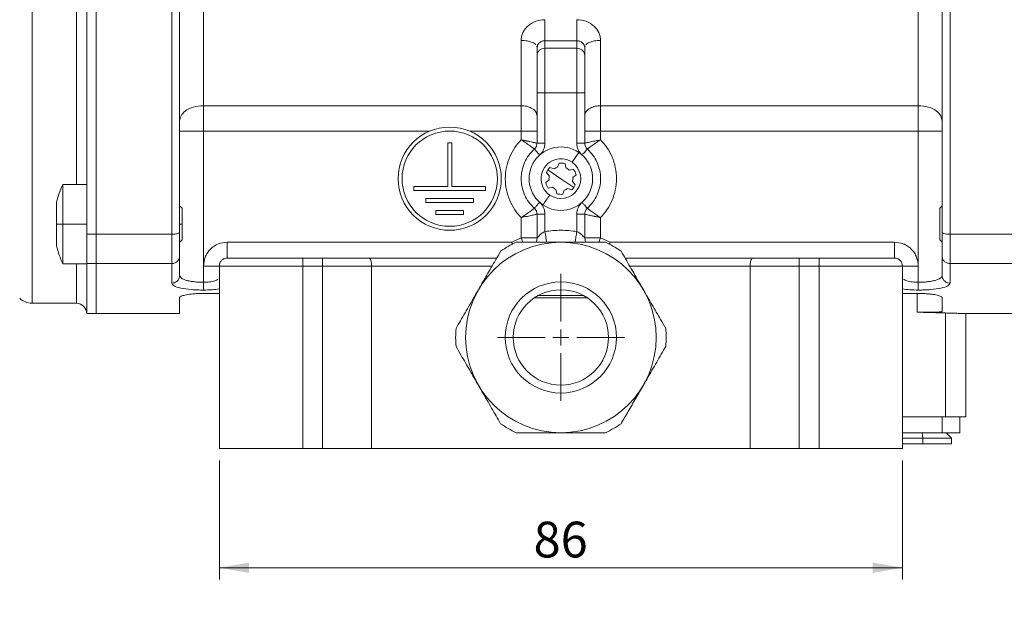
# Model space of a CAD drawing. Units: millimetres. Extents: x 0 to 550, y 0 to 297.
# Drawn here: x 74 to 156, y 51 to 100 of the extents above; entities that cross this region are included whole.
import ezdxf

# ---------------------------------------------------------------- set-up
doc = ezdxf.new("R2010")
doc.units = ezdxf.units.MM
doc.linetypes.add('SLD-Durchgehend', pattern=[0])
doc.styles.add('SLDTEXTSTYLE0', font='ARIAL.TTF', dxfattribs={"width": 0.948})
doc.dimstyles.new('SLDDIMSTYLE0', dxfattribs={"dimtxt": 3, "dimasz": 2.5, "dimexe": 0, "dimexo": 0.0625, "dimgap": 0.75, "dimtad": 1, "dimdec": 3, "dimlfac": 1.5, "dimrnd": 1e-09, "dimzin": 12, "dimdsep": 46, "dimtxsty": 'SLDTEXTSTYLE0', "dimsah": 1, "dimcen": 0.09, "dimadec": 0, "dimazin": 3, "dimtfac": 1, "dimtdec": 3, "dimtofl": 0, "dimtmove": 0, "dimatfit": 3, "dimfxl": 1, "dimfrac": 2, "dimtolj": 1, "dimtzin": 12, "dimarcsym": 0})

# ---------------------------------------------------------------- blocks, each defined once
blk = doc.blocks.new('_D')
at = {"color": 7, "linetype": 'SLD-Durchgehend', "lineweight": 0}
for p, q in [((53.464, 80.427), (53.464, 43.306)), ((184.797, 80.427), (184.797, 43.306)), ((53.464, 44.306), (184.797, 44.306))]:
    blk.add_line(p, q, dxfattribs=at)
for points in [[(53.464, 44.306), (55.964, 43.866), (55.964, 44.746)], [(184.797, 44.306), (182.297, 44.746), (182.297, 43.866)]]:
    blk.add_solid(points, dxfattribs=at)
at = {"color": 7, "linetype": 'SLD-Durchgehend', "lineweight": 0, "insert": (115.693, 48.173), "char_height": 3, "attachment_point": 1, "style": 'SLDTEXTSTYLE0'}
blk.add_mtext('197', dxfattribs=at)
blk = doc.blocks.new('_D_3')
at = {"color": 7, "linetype": 'SLD-Durchgehend', "lineweight": 0}
for p, q in [((90.464, 62.927), (90.464, 52.922)), ((147.797, 62.927), (147.797, 52.922)), ((90.464, 53.922), (147.797, 53.922))]:
    blk.add_line(p, q, dxfattribs=at)
for points in [[(90.464, 53.922), (92.964, 53.482), (92.964, 54.362)], [(147.797, 53.922), (145.297, 54.362), (145.297, 53.482)]]:
    blk.add_solid(points, dxfattribs=at)
at = {"color": 7, "linetype": 'SLD-Durchgehend', "lineweight": 0, "insert": (116.839, 57.789), "char_height": 3, "attachment_point": 1, "style": 'SLDTEXTSTYLE0'}
blk.add_mtext('86', dxfattribs=at)
blk = doc.blocks.new('SW_CENTERMARKSYMBOL_0')
at = {"color": 0, "linetype": 'SLD-Durchgehend', "lineweight": 0}
for p, q in [((0, 1.333), (0, 5.333)), ((-1.333, 0), (-5.333, 0)), ((0, 0), (-0.667, 0)), ((0, 0), (0, 0.667)), ((0, 0), (0, -0.667)), ((0, 0), (0.667, 0)), ((1.333, 0), (5.333, 0)), ((0, -1.333), (0, -5.333))]:
    blk.add_line(p, q, dxfattribs=at)

msp = doc.modelspace()

# ---------------------------------------------------------------- linework, layer by layer
at = {"color": 7, "linetype": 'SLD-Durchgehend', "lineweight": 15}
for p, q in [((80.13051, 139.26629), (80.13051, 81.92012)), ((79.33051, 110.59321), (79.33051, 81.92012)), ((80.13051, 110.59321), (80.13051, 81.92012)), ((117.08073, 97.71976), (117.13051, 97.60768)), ((117.10434, 97.72498), (117.14202, 97.71877)), ((117.15643, 97.71668), (117.13051, 97.60768)), ((117.13051, 96.92468), (117.13051, 97.60768)), ((121.13051, 97.60768), (121.1046, 97.71668)), ((121.11901, 97.71877), (121.15669, 97.72498)), ((121.1803, 97.71976), (121.13051, 97.60768)), ((121.13051, 96.92468), (121.13051, 97.60768)), ((117.13051, 89.57463), (117.13051, 93.79238)), ((121.13051, 89.57463), (121.13051, 93.79238)), ((109.63051, 89.59321), (109.96385, 89.59321)), ((109.63051, 85.92654), (109.63051, 89.59321)), ((109.96385, 89.59321), (109.96385, 85.92654)), ((118.85343, 87.55405), (118.97494, 87.90065)), ((119.48072, 87.86244), (119.54879, 87.50153)), ((118.15986, 86.83367), (117.92045, 87.1122)), ((118.04307, 87.33556), (119.13051, 86.59321)), ((118.20643, 87.53111), (118.55302, 87.4096)), ((119.82409, 87.31359), (120.18501, 87.38166)), ((120.40481, 86.92454), (120.12628, 86.68513)), ((79.33051, 86.11367), (77.33051, 86.11367)), ((77.33051, 86.11367), (77.33051, 82.78034)), ((117.85622, 86.26187), (118.13475, 86.50128)), ((119.13051, 86.59321), (120.21796, 85.85086)), ((120.10117, 86.35274), (120.34058, 86.07421)), ((106.79718, 85.92654), (109.63051, 85.92654)), ((106.79718, 85.59321), (106.79718, 85.92654)), ((112.79718, 85.59321), (106.79718, 85.59321)), ((109.96385, 85.92654), (112.79718, 85.92654)), ((112.79718, 85.92654), (112.79718, 85.59321)), ((118.43694, 85.87282), (118.07602, 85.80475)), ((118.78031, 85.32397), (118.71224, 85.68488)), ((119.4076, 85.63236), (119.28609, 85.28576)), ((120.0546, 85.6553), (119.70801, 85.77681)), ((76.79718, 84.61367), (76.79718, 82.78034)), ((87.33051, 84.11367), (87.13051, 84.31367)), ((107.79718, 84.59321), (107.79718, 84.92654)), ((107.79718, 84.92654), (111.79718, 84.92654)), ((111.79718, 84.59321), (107.79718, 84.59321)), ((111.79718, 84.59321), (111.79718, 84.92654)), ((151.13051, 84.31282), (150.93051, 84.11293)), ((108.63051, 83.92654), (110.96385, 83.92654)), ((108.63051, 83.59321), (108.63051, 83.92654)), ((110.96385, 83.59321), (108.63051, 83.59321)), ((110.96385, 83.92654), (110.96385, 83.59321)), ((117.13051, 81.61983), (117.13051, 83.61178)), ((121.13051, 81.61983), (121.13051, 83.61178)), ((76.79718, 82.78034), (76.79718, 80.94701)), ((77.33051, 82.78034), (77.33051, 79.44701)), ((79.33051, 79.45876), (79.33051, 81.92012)), ((80.13051, 81.92012), (80.13051, 79.45876)), ((87.13051, 81.24701), (87.33254, 81.44903)), ((117.13051, 81.61983), (117.07651, 81.25987)), ((121.18452, 81.25987), (121.13051, 81.61983)), ((150.92849, 81.44977), (151.13051, 81.24785)), ((77.33051, 79.44701), (79.33051, 79.44701)), ((79.33051, 79.45876), (79.33051, 75.25987)), ((80.13051, 79.45876), (80.13051, 75.25987)), ((87.13051, 80.09743), (87.13051, 78.46972)), ((99.13051, 79.92654), (97.46385, 79.92654)), ((113.74191, 79.92654), (103.01782, 79.92654)), ((135.24321, 79.92654), (124.51912, 79.92654)), ((140.79718, 79.92654), (139.13051, 79.92654)), ((151.13051, 78.46972), (151.13051, 80.09743)), ((90.46385, 79.25987), (90.46385, 63.92654)), ((103.24012, 79.25987), (103.24012, 63.92654)), ((135.02091, 79.25987), (135.02091, 63.92654)), ((147.79718, 79.25987), (147.79718, 63.92654)), ((87.20238, 78.36014), (87.13051, 78.46972)), ((89.13051, 76.95479), (90.46385, 76.95479)), ((147.79718, 76.95479), (149.13051, 76.95479)), ((74.73999, 76.12654), (78.46385, 76.12654)), ((87.13051, 75.25987), (87.13051, 76.60278)), ((121.3416, 76.59321), (116.91943, 76.59321)), ((151.13051, 76.60278), (151.13051, 75.44269)), ((79.33051, 75.25987), (80.13051, 75.25987)), ((80.13051, 75.25987), (87.13051, 75.25987)), ((151.13051, 75.32054), (151.42482, 75.31357)), ((153.1181, 75.25987), (158.13051, 75.25987)), ((153.13051, 66.59237), (153.13051, 75.26037)), ((151.42482, 66.59321), (147.79718, 66.59321)), ((152.63051, 65.25987), (152.63051, 66.59321)), ((151.13803, 65.25987), (147.79718, 65.25987)), ((149.51536, 64.79321), (147.79718, 64.79321)), ((151.93051, 64.79321), (149.51536, 64.79321)), ((152.63051, 65.25987), (151.13803, 65.25987)), ((151.93051, 64.79321), (151.46385, 65.25987)), ((151.93051, 64.32654), (151.93051, 64.79321)), ((97.46385, 63.92654), (99.13051, 63.92654)), ((103.24012, 63.92654), (135.02091, 63.92654)), ((108.00442, 63.92238), (108.00447, 63.92654)), ((108.00443, 63.92305), (108.00447, 63.92654)), ((130.25656, 63.92654), (130.2566, 63.92305)), ((130.25656, 63.92654), (130.25661, 63.92238)), ((139.13051, 63.92654), (140.79718, 63.92654)), ((149.51536, 64.32654), (147.79718, 64.32654)), ((151.93051, 64.32654), (149.51536, 64.32654))]:
    msp.add_line(p, q, dxfattribs=at)
at = {"color": 8, "linetype": 'SLD-Durchgehend', "lineweight": 0}
for p, q in [((74.73999, 110.59321), (74.73999, 76.12654)), ((78.46385, 86.11367), (78.46385, 110.59321)), ((115.79718, 92.72392), (115.79718, 98.20472)), ((117.79718, 97.55115), (117.79718, 98.17888)), ((120.46385, 98.17888), (117.79718, 98.17888)), ((120.46385, 97.55115), (117.79718, 97.55115)), ((120.46385, 98.17888), (120.46385, 97.55115)), ((122.46385, 98.20472), (122.46385, 92.72392)), ((117.79718, 89.57463), (117.79718, 93.79238)), ((117.79718, 93.79238), (120.46385, 93.79238)), ((120.46385, 93.79238), (120.46385, 89.57463)), ((89.13051, 92.72392), (115.79718, 92.72392)), ((122.46385, 92.72392), (149.13051, 92.72392)), ((89.13051, 79.25987), (89.13051, 90.571)), ((108.07818, 90.571), (89.13051, 90.571)), ((115.79718, 90.571), (111.51618, 90.571)), ((115.79718, 90.571), (115.79718, 89.85919)), ((122.46385, 90.571), (122.46385, 89.85919)), ((149.13051, 90.571), (122.46385, 90.571)), ((149.13051, 90.571), (149.13051, 79.25987)), ((120.0702, 87.96971), (120.63401, 88.79562)), ((150.93051, 84.11292), (151.13051, 84.31281)), ((117.79718, 82.16056), (117.79718, 83.61178)), ((120.46385, 83.61178), (120.46385, 82.16056)), ((76.79718, 82.78034), (77.33051, 82.78034)), ((77.33051, 82.78034), (79.33051, 82.78034)), ((87.13051, 82.78034), (87.33051, 82.78034)), ((115.79718, 83.32722), (115.79718, 81.61983)), ((122.46385, 81.61983), (122.46385, 83.32722)), ((79.33051, 81.92012), (80.13051, 81.92012)), ((86.46385, 81.92012), (80.13051, 81.92012)), ((151.79718, 81.92012), (158.13051, 81.92012)), ((115.00741, 81.25987), (91.13051, 81.25987)), ((115.79718, 81.61983), (115.00741, 81.25987)), ((115.00741, 81.25987), (115.04371, 81.06275)), ((115.00741, 81.25987), (115.06464, 81.07483)), ((115.79718, 81.61983), (115.94071, 81.25987)), ((122.46385, 81.61983), (122.32032, 81.25987)), ((123.25448, 81.25928), (122.46385, 81.61983)), ((123.19687, 81.07455), (123.25448, 81.25928)), ((123.21788, 81.06242), (123.25448, 81.25928)), ((147.13051, 81.25987), (123.25448, 81.25928)), ((78.46385, 76.12654), (78.46385, 79.44701)), ((80.13051, 79.45876), (79.33051, 79.45876)), ((86.46385, 79.45876), (80.13051, 79.45876)), ((86.46385, 77.82012), (86.46385, 79.45876)), ((158.13051, 79.45876), (151.79718, 79.45876)), ((151.79718, 77.82012), (151.79718, 79.45876)), ((89.13051, 79.25987), (89.13051, 77.89287)), ((97.46385, 63.92654), (97.46385, 79.25987)), ((97.46385, 79.25987), (99.13051, 79.25987)), ((99.13051, 79.25987), (99.13051, 63.92654)), ((103.24012, 79.25987), (113.35701, 79.25987)), ((124.90402, 79.25987), (135.02091, 79.25987)), ((139.13051, 63.92654), (139.13051, 79.25987)), ((139.13051, 79.25987), (140.79718, 79.25987)), ((140.79718, 79.25987), (140.79718, 63.92654)), ((149.13051, 77.89287), (149.13051, 79.25987)), ((149.03241, 76.95479), (149.03241, 75.38255)), ((117.25553, 76.79321), (121.0055, 76.79321)), ((151.42482, 75.31357), (151.42482, 66.59321)), ((151.13803, 65.25987), (151.13803, 66.59321)), ((149.51536, 64.79321), (149.45122, 65.25987)), ((149.51536, 64.32654), (149.51536, 64.79321))]:
    msp.add_line(p, q, dxfattribs=at)
at = {"color": 8, "linetype": 'SLD-Durchgehend', "lineweight": 0, "flags": 128}
msp.add_lwpolyline([(117.62702, 84.39079), (117.6951, 84.49051), (117.76393, 84.59135), (117.83349, 84.69324), (117.90373, 84.79614), (117.97463, 84.89999), (118.04613, 85.00474), (118.11821, 85.11032), (118.19083, 85.2167)], dxfattribs=at)
at = {"color": 7, "linetype": 'SLD-Durchgehend', "lineweight": 15}
for centre, radius in [((109.79718, 86.59321), 4.33333), ((109.79718, 86.59321), 4), ((119.13051, 73.25987), 8), ((119.13051, 73.25987), 4)]:
    msp.add_circle(centre, radius, dxfattribs=at)
at = {"color": 8, "linetype": 'SLD-Durchgehend', "lineweight": 0}
msp.add_circle((119.13051, 73.25987), 4.66667, dxfattribs=at)
at = {"color": 7, "linetype": 'SLD-Durchgehend', "lineweight": 15}
for centre, radius, start, end in [((119.13051, 86.59321), 2.66667, 55.6802932, 235.6802932), ((119.13051, 86.59321), 2.66667, 235.6802932, 55.6802932), ((119.13051, 86.59321), 1.66667, 55.6802932, 235.6802971), ((119.13051, 86.59321), 1.66667, 235.6802971, 55.6802932), ((119.13051, 86.59321), 1.31667, 74.5748505, 96.785736), ((119.13051, 86.59321), 1.31667, 134.5748505, 156.785736), ((119.13051, 86.59321), 1, 166.086225, 185.2743615), ((119.13051, 86.59321), 1, 106.086225, 125.2743615), ((119.13051, 86.59321), 1, 46.086225, 65.2743615), ((119.13051, 86.59321), 1.31667, 14.5748505, 36.785736), ((84.32947, 82.78034), 7.7522, 154.5333449, 166.3204034), ((119.13051, 86.59321), 1.31667, 194.5748505, 216.785736), ((119.13051, 86.59321), 1.31667, 314.5748505, 336.785736), ((119.13051, 86.59321), 1, 346.086225, 5.2743615), ((119.13051, 86.59321), 1, 226.086225, 245.2743615), ((119.13051, 86.59321), 1.31667, 254.5748505, 276.785736), ((119.13051, 86.59321), 1, 286.086225, 305.2743615), ((119.13051, 73.25987), 8.83333, 115.0876278, 124.9123722), ((119.13051, 73.25987), 8.83333, 55.0876278, 64.9123722), ((84.32947, 82.78034), 7.7522, 193.6795966, 205.4666551), ((74.73999, 77.59321), 1.46667, 225, 270), ((78.46385, 75.25987), 0.86667, 360, 90), ((119.13051, 73.25987), 8.83333, 175.0876278, 184.9123722), ((119.13051, 73.25987), 8.83333, 355.0876278, 4.9123722), ((119.13051, 73.25987), 8.83333, 235.0876278, 244.9123722), ((119.13051, 73.25987), 8.83333, 295.0876278, 304.9123722)]:
    msp.add_arc(centre, radius, start, end, dxfattribs=at)
msp.add_ellipse((156.1043, 175.25987), major_axis=(142.8148, 0), ratio=0.70020754, start_param=4.66285082, end_param=4.6775551, dxfattribs=at)
at = {"color": 8, "linetype": 'SLD-Durchgehend', "lineweight": 0}
for points in [[(86.46385, 139.26629), (86.46385, 137.39961), (86.46385, 133.66625), (86.46385, 127.96219), (86.46385, 122.20635), (86.46385, 116.40938), (86.46385, 110.59321), (86.46385, 104.77703), (86.46385, 98.98006), (86.46385, 93.22422), (86.46385, 87.52016), (86.46385, 83.7868), (86.46385, 81.92012)], [(151.79718, 139.26629), (151.79718, 137.39961), (151.79718, 133.66625), (151.79718, 127.96219), (151.79718, 122.20635), (151.79718, 116.40938), (151.79718, 110.59321), (151.79718, 104.77703), (151.79718, 98.98006), (151.79718, 93.22422), (151.79718, 87.52016), (151.79718, 83.7868), (151.79718, 81.92012)], [(89.13051, 138.25987), (89.13051, 138.23598), (89.13051, 138.18818), (89.13051, 137.80272), (89.13051, 137.1912), (89.13051, 136.33651), (89.13051, 135.25237), (89.13051, 133.94688), (89.13051, 132.43216), (89.13051, 130.72169), (89.13051, 128.83081), (89.13051, 126.77647), (89.13051, 124.57709), (89.13051, 122.25238), (89.13051, 119.82316), (89.13051, 117.31122), (89.13051, 114.73907), (89.13051, 112.12977), (89.13051, 109.50668), (89.13051, 106.89335), (89.13051, 104.31312), (89.13051, 101.7894), (89.13051, 99.34376), (89.13051, 97.00203), (89.13051, 94.77061), (89.13051, 93.40615), (89.13051, 92.72392)], [(149.13051, 92.72392), (149.13051, 93.40615), (149.13051, 94.77061), (149.13051, 97.00203), (149.13051, 99.34376), (149.13051, 101.7894), (149.13051, 104.31312), (149.13051, 106.89335), (149.13051, 109.50668), (149.13051, 112.12977), (149.13051, 114.73907), (149.13051, 117.31122), (149.13051, 119.82316), (149.13051, 122.25238), (149.13051, 124.57709), (149.13051, 126.77647), (149.13051, 128.83081), (149.13051, 130.72169), (149.13051, 132.43216), (149.13051, 133.94688), (149.13051, 135.25237), (149.13051, 136.33651), (149.13051, 137.1912), (149.13051, 137.80272), (149.13051, 138.18818), (149.13051, 138.23598), (149.13051, 138.25987)], [(117.79718, 98.17888), (117.79718, 98.21454), (117.79718, 98.28587), (117.79718, 98.45316), (117.79718, 98.65664), (117.79718, 98.89263), (117.79718, 99.1504), (117.79718, 99.4193), (117.79718, 99.69019), (117.79718, 99.86005), (117.79718, 99.94497)], [(120.46385, 98.17888), (120.46385, 98.21454), (120.46385, 98.28587), (120.46385, 98.45316), (120.46385, 98.65664), (120.46385, 98.89263), (120.46385, 99.1504), (120.46385, 99.4193), (120.46385, 99.69019), (120.46385, 99.86005), (120.46385, 99.94497)], [(117.13051, 96.92468), (117.14054, 97.00677), (117.16058, 97.17095), (117.31474, 97.37803), (117.53511, 97.5229), (117.70982, 97.54173), (117.79718, 97.55115)], [(117.79718, 97.55115), (117.79718, 97.37786), (117.79718, 97.03129), (117.79718, 96.11842), (117.79718, 95.0151), (117.79718, 94.19995), (117.79718, 93.79238)], [(120.46385, 93.79238), (120.46385, 94.19995), (120.46385, 95.0151), (120.46385, 96.11842), (120.46385, 97.03129), (120.46385, 97.37786), (120.46385, 97.55115)], [(120.46385, 97.55115), (120.55121, 97.54173), (120.72592, 97.5229), (120.94629, 97.37803), (121.10045, 97.17095), (121.12049, 97.00677), (121.13051, 96.92468)], [(117.13051, 93.79238), (117.14054, 93.79238), (117.16058, 93.79238), (117.31474, 93.79238), (117.53511, 93.79238), (117.70982, 93.79238), (117.79718, 93.79238)], [(121.13051, 93.79238), (121.12049, 93.79238), (121.10045, 93.79238), (120.94629, 93.79238), (120.72592, 93.79238), (120.55121, 93.79238), (120.46385, 93.79238)], [(89.13051, 90.571), (89.13051, 90.96478), (89.13051, 91.75235), (89.13051, 92.40007), (89.13051, 92.72392)], [(115.79718, 92.72392), (115.79718, 92.40007), (115.79718, 91.75235), (115.79718, 90.96478), (115.79718, 90.571)], [(122.46385, 90.571), (122.46385, 90.96478), (122.46385, 91.75235), (122.46385, 92.40007), (122.46385, 92.72392)], [(149.13051, 92.72392), (149.13051, 92.40007), (149.13051, 91.75235), (149.13051, 90.96478), (149.13051, 90.571)], [(89.13051, 90.571), (88.86844, 90.571), (88.34429, 90.571), (87.6832, 90.571), (87.2207, 90.571), (87.16058, 90.571), (87.13051, 90.571)], [(117.13051, 90.571), (117.11047, 90.571), (117.07039, 90.571), (116.76206, 90.571), (116.32133, 90.571), (115.9719, 90.571), (115.79718, 90.571)], [(121.13051, 90.571), (121.15056, 90.571), (121.19064, 90.571), (121.49897, 90.571), (121.9397, 90.571), (122.28913, 90.571), (122.46385, 90.571)], [(149.13051, 90.571), (149.39259, 90.571), (149.91674, 90.571), (150.57783, 90.571), (151.04033, 90.571), (151.10045, 90.571), (151.13051, 90.571)], [(117.13051, 89.57463), (117.14054, 89.57463), (117.16058, 89.57463), (117.31474, 89.57463), (117.53511, 89.57463), (117.70982, 89.57463), (117.79718, 89.57463)], [(120.46385, 89.57463), (120.55121, 89.57463), (120.72592, 89.57463), (120.94629, 89.57463), (121.10045, 89.57463), (121.12049, 89.57463), (121.13051, 89.57463)], [(117.79718, 83.61178), (117.70982, 83.61178), (117.53511, 83.61178), (117.31474, 83.61178), (117.16058, 83.61178), (117.14054, 83.61178), (117.13051, 83.61178)], [(121.13051, 83.61178), (121.12049, 83.61178), (121.10045, 83.61178), (120.94629, 83.61178), (120.72592, 83.61178), (120.55121, 83.61178), (120.46385, 83.61178)], [(86.46385, 79.45876), (86.46385, 79.56613), (86.46385, 79.78088), (86.46385, 80.35552), (86.46385, 81.06948), (86.46385, 81.63657), (86.46385, 81.92012)], [(120.46385, 82.16056), (120.0194, 82.21046), (119.13051, 82.31028), (118.24163, 82.21046), (117.79718, 82.16056)], [(151.79718, 79.45876), (151.79718, 79.56613), (151.79718, 79.78088), (151.79718, 80.35552), (151.79718, 81.06948), (151.79718, 81.63657), (151.79718, 81.92012)], [(91.13051, 81.25987), (91.13051, 81.08516), (91.13051, 80.73572), (91.13051, 80.295), (91.13051, 79.98667), (91.13051, 79.94658), (91.13051, 79.92654)], [(117.13051, 81.61983), (117.11047, 81.61983), (117.07039, 81.61983), (116.76206, 81.61983), (116.32133, 81.61983), (115.9719, 81.61983), (115.79718, 81.61983)], [(122.46385, 81.61983), (122.28913, 81.61983), (121.9397, 81.61983), (121.49897, 81.61983), (121.19064, 81.61983), (121.15056, 81.61983), (121.13051, 81.61983)], [(147.13051, 81.25987), (147.13051, 81.08516), (147.13051, 80.73572), (147.13051, 80.295), (147.13051, 79.98667), (147.13051, 79.94658), (147.13051, 79.92654)], [(97.46385, 79.92654), (97.46385, 79.91652), (97.46385, 79.89648), (97.46385, 79.74231), (97.46385, 79.52195), (97.46385, 79.34723), (97.46385, 79.25987)], [(99.13051, 79.25987), (99.13051, 79.34723), (99.13051, 79.52195), (99.13051, 79.74231), (99.13051, 79.89648), (99.13051, 79.91652), (99.13051, 79.92654)], [(139.13051, 79.92654), (139.13051, 79.91652), (139.13051, 79.89648), (139.13051, 79.74231), (139.13051, 79.52195), (139.13051, 79.34723), (139.13051, 79.25987)], [(140.79718, 79.25987), (140.79718, 79.34723), (140.79718, 79.52195), (140.79718, 79.74231), (140.79718, 79.89648), (140.79718, 79.91652), (140.79718, 79.92654)], [(90.46385, 79.25987), (90.44381, 79.25987), (90.40372, 79.25987), (90.09539, 79.25987), (89.65466, 79.25987), (89.30523, 79.25987), (89.13051, 79.25987)], [(97.46385, 79.25987), (97.0057, 79.25987), (96.08941, 79.25987), (94.76781, 79.25987), (93.54973, 79.25987), (92.48243, 79.25987), (91.60517, 79.25987), (90.95824, 79.25987), (90.542, 79.25987), (90.4899, 79.25987), (90.46385, 79.25987)], [(103.24012, 79.25987), (102.93408, 79.25987), (102.32198, 79.25987), (101.29843, 79.25987), (100.22886, 79.25987), (99.49663, 79.25987), (99.13051, 79.25987)], [(139.13051, 79.25987), (138.7644, 79.25987), (138.03217, 79.25987), (136.9626, 79.25987), (135.93905, 79.25987), (135.32695, 79.25987), (135.02091, 79.25987)], [(140.79718, 79.25987), (141.25533, 79.25987), (142.17162, 79.25987), (143.49322, 79.25987), (144.7113, 79.25987), (145.7786, 79.25987), (146.65586, 79.25987), (147.30279, 79.25987), (147.71903, 79.25987), (147.77113, 79.25987), (147.79718, 79.25987)], [(147.79718, 79.25987), (147.81722, 79.25987), (147.85731, 79.25987), (148.16564, 79.25987), (148.60637, 79.25987), (148.9558, 79.25987), (149.13051, 79.25987)]]:
    msp.add_open_spline(points, degree=3, dxfattribs=at)
at = {"color": 7, "linetype": 'SLD-Durchgehend', "lineweight": 15}
for points, knots in [([(87.13051, 139.07514), (87.13051, 137.23042), (87.13051, 133.54257), (87.13051, 127.89636), (87.13051, 122.1803), (87.13051, 116.40102), (87.13051, 110.59332), (87.13051, 104.78559), (87.13051, 99.00634), (87.13051, 93.29022), (87.13051, 87.64393), (87.13051, 83.95604), (87.13051, 82.11127)], [0, 0, 0, 0, 0.09949105, 0.19889677, 0.2989786, 0.39944425, 0.49999999, 0.60054978, 0.70101742, 0.80110124, 0.90050597, 1, 1, 1, 1]), ([(151.13051, 82.11127), (151.13051, 83.95599), (151.13051, 87.64384), (151.13051, 93.29005), (151.13051, 99.00611), (151.13051, 104.7854), (151.13051, 110.59309), (151.13051, 116.40082), (151.13051, 122.18007), (151.13051, 127.89619), (151.13051, 133.54248), (151.13051, 137.23037), (151.13051, 139.07514)], [0, 0, 0, 0, 0.09949105, 0.19889677, 0.2989786, 0.39944425, 0.49999999, 0.60054978, 0.70101742, 0.80110124, 0.90050597, 1, 1, 1, 1]), ([(117.13051, 93.79238), (117.13051, 94.12388), (117.13051, 94.80298), (117.13051, 95.73214), (117.13051, 96.49682), (117.13051, 96.78433), (117.13051, 96.92468)], [0, 0, 0, 0, 0.24407756, 0.5, 0.75592244, 1, 1, 1, 1]), ([(121.13051, 93.79238), (121.13051, 94.12388), (121.13051, 94.80298), (121.13051, 95.73214), (121.13051, 96.49682), (121.13051, 96.78433), (121.13051, 96.92468)], [0, 0, 0, 0, 0.24407756, 0.5, 0.75592244, 1, 1, 1, 1]), ([(117.95592, 87.04086), (117.95705, 87.05335), (117.95906, 87.07543), (117.97275, 87.09268), (117.97869, 87.10017)], [0, 0, 0, 0, 0.56569449, 1, 1, 1, 1]), ([(120.30511, 86.14556), (120.30398, 86.13307), (120.30197, 86.11099), (120.28829, 86.09374), (120.28234, 86.08625)], [0, 0, 0, 0, 0.56563187, 1, 1, 1, 1]), ([(87.33051, 82.78034), (87.33051, 82.81561), (87.33051, 82.9226), (87.33051, 83.06474), (87.33051, 83.20334), (87.33051, 83.34008), (87.33051, 83.47113), (87.33051, 83.59401), (87.33051, 83.68221), (87.33051, 83.76495), (87.33051, 83.84076), (87.33051, 83.9063), (87.33051, 83.97982), (87.33051, 84.03648), (87.33051, 84.07716), (87.33051, 84.099), (87.33051, 84.11191), (87.33051, 84.11254), (87.33051, 84.11283)], [0, 0, 0, 0, 0.05056299, 0.1533936, 0.20571961, 0.25770804, 0.36323703, 0.41690004, 0.47172593, 0.52699428, 0.5836835, 0.64085633, 0.69190362, 0.79557094, 0.84829156, 0.90193713, 0.95596537, 1, 1, 1, 1]), ([(150.93051, 84.11292), (150.93051, 84.10694), (150.93051, 84.09481), (150.93051, 84.03194), (150.93051, 83.93867), (150.93051, 83.81218), (150.93051, 83.65119), (150.93051, 83.46444), (150.93051, 83.26165), (150.93051, 83.0501), (150.93051, 82.82515), (150.93051, 82.59908), (150.93051, 82.37891), (150.93051, 82.17204), (150.93051, 81.97812), (150.93051, 81.80907), (150.93051, 81.66986), (150.93051, 81.56293), (150.93051, 81.48742), (150.93051, 81.45441), (150.93051, 81.44913), (150.93051, 81.44778)], [0, 0, 0, 0, 0.05175231, 0.10495038, 0.15813891, 0.21268881, 0.2688214, 0.32687308, 0.37910445, 0.43270078, 0.48760615, 0.54420359, 0.59745973, 0.65217558, 0.70694478, 0.7633793, 0.81651911, 0.87116784, 0.92526254, 0.98080784, 1, 1, 1, 1]), ([(87.33051, 81.45198), (87.33051, 81.4515), (87.33051, 81.45028), (87.33051, 81.49172), (87.33051, 81.56771), (87.33051, 81.68096), (87.33051, 81.82489), (87.33051, 81.99749), (87.33051, 82.18861), (87.33051, 82.39818), (87.33051, 82.57148), (87.33051, 82.70021), (87.33051, 82.75359), (87.33051, 82.78034)], [0, 0, 0, 0, 0.0674248, 0.17183771, 0.27911249, 0.38649188, 0.49713625, 0.60132108, 0.70846428, 0.81452124, 0.92342222, 0.96163373, 1, 1, 1, 1]), ([(87.13051, 82.11127), (87.13051, 81.88282), (87.13051, 81.41876), (87.13051, 80.8305), (87.13051, 80.3589), (87.13051, 80.18369), (87.13051, 80.09743)], [0, 0, 0, 0, 0.2461386, 0.5, 0.7538614, 1, 1, 1, 1]), ([(151.13051, 80.09743), (151.13051, 80.18369), (151.13051, 80.3589), (151.13051, 80.8305), (151.13051, 81.41876), (151.13051, 81.88282), (151.13051, 82.11127)], [0, 0, 0, 0, 0.2461386, 0.5, 0.7538614, 1, 1, 1, 1]), ([(115.38515, 81.25987), (115.88458, 81.25987), (116.63904, 81.25987), (117.69841, 81.25987), (118.44595, 81.25987), (118.92588, 81.25987), (119.13051, 81.25987)], [0, 0, 0, 0, 0.4152114, 0.62723879, 0.8410578, 1, 1, 1, 1]), ([(119.13051, 81.25987), (119.61047, 81.25987), (120.58423, 81.25987), (121.83509, 81.25987), (122.5846, 81.25987), (122.87588, 81.25987)], [0, 0, 0, 0, 0.37273951, 0.75622966, 1, 1, 1, 1]), ([(112.20231, 77.25987), (112.44229, 77.67553), (112.92917, 78.51882), (113.5546, 79.6021), (113.92936, 80.2512), (114.075, 80.50346)], [0, 0, 0, 0, 0.37273951, 0.75622966, 1, 1, 1, 1]), ([(124.18603, 80.50346), (124.43575, 80.07094), (124.81298, 79.41755), (125.34266, 78.50011), (125.71644, 77.85272), (125.9564, 77.43709), (126.05872, 77.25987)], [0, 0, 0, 0, 0.4152114, 0.62723879, 0.8410578, 1, 1, 1, 1]), ([(97.46385, 79.92654), (97.07757, 79.92654), (96.28187, 79.92654), (95.1015, 79.92654), (93.96645, 79.92654), (92.9536, 79.92654), (92.26592, 79.92654), (91.83045, 79.92654), (91.48538, 79.92654), (91.19309, 79.92654), (91.15097, 79.92654), (91.13051, 79.92654)], [0, 0, 0, 0, 0.11649679, 0.2399717, 0.36857994, 0.49991744, 0.63125494, 0.69562395, 0.7600283, 0.88350321, 1, 1, 1, 1]), ([(103.01782, 79.92654), (102.73426, 79.92654), (102.16322, 79.92654), (101.19354, 79.92654), (100.17475, 79.92654), (99.477, 79.92654), (99.13051, 79.92654)], [0, 0, 0, 0, 0.24828629, 0.5, 0.75171371, 1, 1, 1, 1]), ([(103.01782, 79.92654), (103.04672, 79.91719), (103.1045, 79.8985), (103.16655, 79.77249), (103.20401, 79.63609), (103.22464, 79.51637), (103.23765, 79.38957), (103.23931, 79.30269), (103.24012, 79.25987)], [0, 0, 0, 0, 0.24965229, 0.49901381, 0.63028147, 0.75726003, 0.88035219, 1, 1, 1, 1]), ([(135.02091, 79.25987), (135.02172, 79.30269), (135.02338, 79.38956), (135.03639, 79.51636), (135.05702, 79.63609), (135.09448, 79.77249), (135.15653, 79.8985), (135.21431, 79.91719), (135.24321, 79.92654)], [0, 0, 0, 0, 0.119638408, 0.242727472, 0.369709165, 0.500986081, 0.750347654, 1, 1, 1, 1]), ([(139.13051, 79.92654), (138.78403, 79.92654), (138.08628, 79.92654), (137.06749, 79.92654), (136.09781, 79.92654), (135.52677, 79.92654), (135.24321, 79.92654)], [0, 0, 0, 0, 0.24828629, 0.5, 0.75171371, 1, 1, 1, 1]), ([(147.13051, 79.92654), (147.10997, 79.92654), (147.06764, 79.92654), (146.71529, 79.92654), (146.13095, 79.92654), (145.30737, 79.92654), (144.46041, 79.92654), (143.71556, 79.92654), (142.95428, 79.92654), (141.97906, 79.92654), (141.18343, 79.92654), (140.79718, 79.92654)], [0, 0, 0, 0, 0.116496793, 0.239971699, 0.368579943, 0.499917439, 0.631254935, 0.695623949, 0.760028301, 0.883503207, 1, 1, 1, 1]), ([(87.13051, 76.60278), (87.15315, 76.64093), (87.19841, 76.71724), (87.55134, 76.82414), (88.06932, 76.90635), (88.63029, 76.94905), (88.99318, 76.95321), (89.13051, 76.95479)], [0, 0, 0, 0, 0.218646927, 0.437325721, 0.654909957, 0.869399319, 1, 1, 1, 1]), ([(110.32963, 74.01629), (110.57934, 74.44881), (110.95657, 75.10219), (111.48626, 76.01963), (111.86003, 76.66702), (112.09999, 77.08265), (112.20231, 77.25987)], [0, 0, 0, 0, 0.4152114, 0.62723879, 0.8410578, 1, 1, 1, 1]), ([(126.05872, 77.25987), (126.2987, 76.84422), (126.78557, 76.00092), (127.411, 74.91764), (127.78576, 74.26855), (127.9314, 74.01629)], [0, 0, 0, 0, 0.37273951, 0.75622966, 1, 1, 1, 1]), ([(149.13051, 76.95479), (149.24, 76.95382), (149.46216, 76.95184), (149.78448, 76.93602), (150.09099, 76.9112), (150.3685, 76.87777), (150.61429, 76.83655), (150.81817, 76.78938), (150.97736, 76.73705), (151.0727, 76.68741), (151.12237, 76.64214), (151.12779, 76.61596), (151.13051, 76.60278)], [0, 0, 0, 0, 0.10375541, 0.21054076, 0.31429045, 0.42100497, 0.52560411, 0.63314593, 0.7393851, 0.8486307, 0.92380061, 1, 1, 1, 1]), ([(151.13051, 75.44269), (151.12963, 75.44047), (151.12786, 75.43601), (151.11341, 75.42948), (151.09003, 75.42307), (151.05714, 75.41694), (151.01558, 75.41114), (150.96559, 75.40567), (150.90662, 75.40049), (150.83973, 75.39569), (150.76593, 75.39131), (150.68558, 75.38734), (150.59787, 75.38373), (150.47406, 75.37954), (150.34, 75.3762), (150.19902, 75.37374), (150.05398, 75.37189), (149.9048, 75.37092), (149.75493, 75.37084), (149.60549, 75.37136), (149.45801, 75.37278), (149.31609, 75.37507), (149.21483, 75.37721), (149.11952, 75.37968), (149.06151, 75.38159), (149.03241, 75.38255)], [0, 0, 0, 0, 0.03806025, 0.07638437, 0.11554111, 0.15498575, 0.19304608, 0.23137101, 0.27053109, 0.30998002, 0.34799976, 0.38628403, 0.42540316, 0.46481101, 0.54094373, 0.58000803, 0.61936028, 0.69570018, 0.73444934, 0.77376385, 0.85007557, 0.88880984, 0.92810856, 0.96394346, 1, 1, 1, 1]), ([(151.42482, 75.31357), (151.60032, 75.30925), (151.95641, 75.30049), (152.39089, 75.28694), (152.74219, 75.27481), (152.98274, 75.26573), (153.11639, 75.26044), (153.11759, 75.26039), (153.1181, 75.26037)], [0, 0, 0, 0, 0.173257505, 0.351538639, 0.524796323, 0.70308154, 0.876278681, 1, 1, 1, 1]), ([(112.20231, 69.25987), (111.96233, 69.67553), (111.47546, 70.51882), (110.85003, 71.6021), (110.47527, 72.2512), (110.32963, 72.50346)], [0, 0, 0, 0, 0.37273951, 0.75622966, 1, 1, 1, 1]), ([(127.9314, 72.50346), (127.68169, 72.07094), (127.30446, 71.41755), (126.77477, 70.50011), (126.401, 69.85272), (126.16104, 69.43709), (126.05872, 69.25987)], [0, 0, 0, 0, 0.415211396, 0.627238789, 0.841057801, 1, 1, 1, 1]), ([(114.075, 66.01629), (113.82528, 66.44881), (113.44805, 67.10219), (112.91837, 68.01963), (112.54459, 68.66702), (112.30463, 69.08265), (112.20231, 69.25987)], [0, 0, 0, 0, 0.4152114, 0.62723879, 0.8410578, 1, 1, 1, 1]), ([(126.05872, 69.25987), (125.84569, 68.8909), (125.41468, 68.14436), (124.89062, 67.23667), (124.48192, 66.52877), (124.28476, 66.18729), (124.18603, 66.01629)], [0, 0, 0, 0, 0.3307262, 0.66914288, 0.83432597, 1, 1, 1, 1]), ([(119.13051, 65.25987), (118.65056, 65.25987), (117.6768, 65.25987), (116.42594, 65.25987), (115.67643, 65.25987), (115.38515, 65.25987)], [0, 0, 0, 0, 0.37273951, 0.75622966, 1, 1, 1, 1]), ([(122.87588, 65.25987), (122.67935, 65.25987), (122.08921, 65.25987), (121.16764, 65.25987), (120.10817, 65.25987), (119.45781, 65.25987), (119.13051, 65.25987)], [0, 0, 0, 0, 0.16487256, 0.4950762, 0.74589301, 1, 1, 1, 1])]:
    msp.add_open_spline(points, degree=3, knots=knots, dxfattribs=at)
at = {"color": 8, "linetype": 'SLD-Durchgehend', "lineweight": 0}
for points, knots in [([(115.79718, 98.20472), (115.80439, 98.31702), (115.81881, 98.54187), (115.93833, 98.86834), (116.12222, 99.17189), (116.45745, 99.52571), (117.01535, 99.86683), (117.53549, 99.91882), (117.79718, 99.94497)], [0, 0, 0, 0, 0.12249543, 0.24523668, 0.36895995, 0.49362508, 0.74523582, 1, 1, 1, 1]), ([(120.46385, 99.94497), (120.72554, 99.91882), (121.24568, 99.86683), (121.80357, 99.52572), (122.1388, 99.1719), (122.32269, 98.86835), (122.44222, 98.54187), (122.45664, 98.31703), (122.46385, 98.20472)], [0, 0, 0, 0, 0.254764127, 0.506374806, 0.631029342, 0.754763149, 0.877499267, 1, 1, 1, 1]), ([(115.79718, 98.20472), (115.97295, 98.1959), (116.32449, 98.17827), (116.74938, 98.03783), (116.99533, 97.91216), (117.02917, 97.83581), (117.02925, 97.83564)], [0, 0, 0, 0, 0.33307861, 0.66616074, 0.99924635, 1, 1, 1, 1]), ([(117.79718, 98.17888), (117.74922, 98.17618), (117.65609, 98.17094), (117.48881, 98.12048), (117.31161, 98.01122), (117.17992, 97.85662), (117.16231, 97.75168), (117.15643, 97.71668)], [0, 0, 0, 0, 0.1559919, 0.30290454, 0.56898671, 0.85624008, 1, 1, 1, 1]), ([(121.1046, 97.71668), (121.09873, 97.75168), (121.08111, 97.85662), (120.94943, 98.01121), (120.77223, 98.12047), (120.60494, 98.17094), (120.51181, 98.17618), (120.46385, 98.17888)], [0, 0, 0, 0, 0.14374243, 0.431013165, 0.69708084, 0.843997109, 1, 1, 1, 1]), ([(122.46385, 98.20472), (122.28808, 98.1959), (121.93653, 98.17827), (121.51164, 98.03782), (121.2657, 97.91215), (121.23186, 97.83581), (121.23178, 97.83564)], [0, 0, 0, 0, 0.33308412, 0.66616824, 0.99925236, 1, 1, 1, 1]), ([(89.13051, 92.72392), (88.837, 92.69956), (88.25009, 92.65086), (87.59276, 92.30485), (87.20046, 91.87906), (87.15383, 91.5811), (87.13051, 91.43217)], [0, 0, 0, 0, 0.27965747, 0.55920266, 0.77967329, 1, 1, 1, 1]), ([(117.13051, 91.86275), (117.10537, 91.98913), (117.0551, 92.24185), (116.69795, 92.52489), (116.25846, 92.6938), (115.95091, 92.71388), (115.79718, 92.72392)], [0, 0, 0, 0, 0.279657474, 0.559202661, 0.779673292, 1, 1, 1, 1]), ([(121.13051, 91.86275), (121.15566, 91.98913), (121.20593, 92.24185), (121.56308, 92.52489), (122.00257, 92.6938), (122.31012, 92.71388), (122.46385, 92.72392)], [0, 0, 0, 0, 0.27965747, 0.55920266, 0.77967329, 1, 1, 1, 1]), ([(149.13051, 92.72392), (149.42403, 92.69956), (150.01094, 92.65086), (150.66827, 92.30485), (151.06057, 91.87906), (151.1072, 91.5811), (151.13051, 91.43217)], [0, 0, 0, 0, 0.27965747, 0.55920266, 0.77967329, 1, 1, 1, 1]), ([(115.79718, 89.85919), (115.61077, 89.64779), (115.22708, 89.21265), (114.80656, 88.42132), (114.52735, 87.53648), (114.43177, 86.59321), (114.52735, 85.64993), (114.80656, 84.76509), (115.22708, 83.97376), (115.61077, 83.53863), (115.79718, 83.32722)], [0, 0, 0, 0, 0.11673624, 0.24027826, 0.36881388, 0.5, 0.63118612, 0.75972174, 0.88326376, 1, 1, 1, 1]), ([(117.13051, 89.57463), (117.11172, 89.57916), (117.08283, 89.58613), (116.90879, 89.62438), (116.73732, 89.66122), (116.56508, 89.69832), (116.43805, 89.72536), (116.36722, 89.74036), (116.32997, 89.74824), (116.31088, 89.75228), (116.30122, 89.75432), (116.29636, 89.75534), (116.29393, 89.75586), (116.29271, 89.75612), (116.2921, 89.75625), (116.29179, 89.75631), (116.29164, 89.75634), (116.29156, 89.75636), (116.29152, 89.75637), (116.29151, 89.75637), (116.29149, 89.75637), (116.27363, 89.76015), (116.22327, 89.77099), (116.06208, 89.80511), (115.91231, 89.83569), (115.79718, 89.85919)], [0, 0, 0, 0, 0.24251536, 0.37263872, 0.50851679, 0.62432002, 0.68810012, 0.72145836, 0.73850384, 0.74711805, 0.751448, 0.75361869, 0.75470546, 0.7552492, 0.75552116, 0.75565716, 0.75572517, 0.75575918, 0.75577618, 0.75578468, 0.75578893, 0.75579318, 0.78363302, 0.83367943, 1, 1, 1, 1]), ([(115.79718, 89.85919), (115.9468, 89.76098), (116.24501, 89.56523), (116.61067, 89.30305), (116.85991, 89.11435), (116.89224, 89.08987), (116.90829, 89.07773)], [0, 0, 0, 0, 0.25361965, 0.50549589, 0.75456331, 1, 1, 1, 1]), ([(117.35274, 88.58082), (117.4188, 88.6473), (117.5509, 88.78021), (117.68858, 89.02685), (117.78071, 89.29393), (117.79169, 89.48101), (117.79718, 89.57463)], [0, 0, 0, 0, 0.25007087, 0.49999639, 0.7497666, 1, 1, 1, 1]), ([(120.90829, 88.58082), (120.84217, 88.64733), (120.71005, 88.78023), (120.5724, 89.02696), (120.48036, 89.29401), (120.46935, 89.48107), (120.46385, 89.57463)], [0, 0, 0, 0, 0.2502334, 0.50000361, 0.74992913, 1, 1, 1, 1]), ([(122.46385, 89.85919), (122.29529, 89.82433), (121.95629, 89.75422), (121.58195, 89.67376), (121.35229, 89.62438), (121.17818, 89.58613), (121.14931, 89.57916), (121.13051, 89.57463)], [0, 0, 0, 0, 0.24380974, 0.49032958, 0.62651146, 0.75692854, 1, 1, 1, 1]), ([(121.35274, 89.07773), (121.36879, 89.08987), (121.40112, 89.11435), (121.65036, 89.30305), (122.01602, 89.56523), (122.31423, 89.76098), (122.46385, 89.85919)], [0, 0, 0, 0, 0.24543669, 0.49450411, 0.74638035, 1, 1, 1, 1]), ([(122.46385, 83.32722), (122.65026, 83.53863), (123.03395, 83.97376), (123.45447, 84.76509), (123.73368, 85.64993), (123.82926, 86.59321), (123.73368, 87.53648), (123.45447, 88.42132), (123.03395, 89.21265), (122.65026, 89.64779), (122.46385, 89.85919)], [0, 0, 0, 0, 0.11673624, 0.240278264, 0.368813883, 0.5, 0.631186117, 0.759721736, 0.88326376, 1, 1, 1, 1]), ([(116.90829, 89.07773), (116.91667, 89.06836), (116.93343, 89.04962), (117.05248, 88.91652), (117.19898, 88.75273), (117.3015, 88.63811), (117.35274, 88.58082)], [0, 0, 0, 0, 0.27965747, 0.55920266, 0.77967329, 1, 1, 1, 1]), ([(121.35274, 89.07773), (121.34436, 89.06836), (121.3276, 89.04962), (121.20855, 88.91652), (121.06205, 88.75273), (120.95953, 88.63811), (120.90829, 88.58082)], [0, 0, 0, 0, 0.27965747, 0.55920266, 0.77967329, 1, 1, 1, 1]), ([(117.35274, 84.60559), (117.28751, 84.53267), (117.15709, 84.38685), (117.01101, 84.22353), (116.92384, 84.12606), (116.91347, 84.11448), (116.90829, 84.10869)], [0, 0, 0, 0, 0.27965747, 0.55920266, 0.77967329, 1, 1, 1, 1]), ([(117.79718, 83.61178), (117.79168, 83.70534), (117.78067, 83.89241), (117.68863, 84.15945), (117.55098, 84.40619), (117.41886, 84.53908), (117.35274, 84.60559)], [0, 0, 0, 0, 0.25007087, 0.49999639, 0.7497666, 1, 1, 1, 1]), ([(120.90829, 84.60559), (120.84223, 84.53911), (120.71013, 84.4062), (120.57245, 84.15956), (120.48032, 83.89248), (120.46934, 83.7054), (120.46385, 83.61178)], [0, 0, 0, 0, 0.25007087, 0.49999639, 0.7497666, 1, 1, 1, 1]), ([(121.35274, 84.10869), (121.34436, 84.11806), (121.3276, 84.13679), (121.20855, 84.26989), (121.06205, 84.43368), (120.95953, 84.5483), (120.90829, 84.60559)], [0, 0, 0, 0, 0.27965747, 0.55920266, 0.77967329, 1, 1, 1, 1]), ([(116.90829, 84.10869), (116.89225, 84.09654), (116.85991, 84.07206), (116.61068, 83.88336), (116.24501, 83.62118), (115.9468, 83.42543), (115.79718, 83.32722)], [0, 0, 0, 0, 0.2454365, 0.49450419, 0.74638022, 1, 1, 1, 1]), ([(115.79718, 83.32722), (115.96575, 83.36208), (116.30474, 83.43219), (116.67907, 83.51265), (116.90872, 83.56204), (117.08284, 83.60029), (117.11172, 83.60725), (117.13051, 83.61178)], [0, 0, 0, 0, 0.24381386, 0.49033065, 0.62649002, 0.75689942, 1, 1, 1, 1]), ([(121.13051, 83.61178), (121.14932, 83.60725), (121.17821, 83.60029), (121.35227, 83.56204), (121.52372, 83.5252), (121.69595, 83.48809), (121.82298, 83.46105), (121.89381, 83.44605), (121.93106, 83.43817), (121.95014, 83.43414), (121.9598, 83.43209), (121.96466, 83.43107), (121.96709, 83.43055), (121.96831, 83.4303), (121.96893, 83.43017), (121.96923, 83.4301), (121.96938, 83.43007), (121.96946, 83.43005), (121.9695, 83.43005), (121.96952, 83.43004), (121.96953, 83.43004), (121.98739, 83.42627), (122.03776, 83.41542), (122.19894, 83.3813), (122.34872, 83.35072), (122.46385, 83.32722)], [0, 0, 0, 0, 0.24254443, 0.37266014, 0.50851575, 0.62432283, 0.6881008, 0.72145696, 0.73850115, 0.74711465, 0.75144423, 0.75361472, 0.7547014, 0.75524509, 0.75551702, 0.75565302, 0.75572102, 0.75575502, 0.75577202, 0.75578052, 0.75578477, 0.75578902, 0.78362839, 0.83367535, 1, 1, 1, 1]), ([(122.46385, 83.32722), (122.31423, 83.42543), (122.01602, 83.62118), (121.65035, 83.88336), (121.40112, 84.07206), (121.36878, 84.09654), (121.35274, 84.10869)], [0, 0, 0, 0, 0.25361978, 0.50549581, 0.7545635, 1, 1, 1, 1]), ([(86.46385, 81.92012), (86.56169, 81.92372), (86.75732, 81.93093), (86.97643, 81.98213), (87.1072, 82.04514), (87.12274, 82.08923), (87.13051, 82.11127)], [0, 0, 0, 0, 0.27965747, 0.55920266, 0.77967329, 1, 1, 1, 1]), ([(117.13051, 81.61983), (117.13305, 81.62302), (117.13837, 81.62972), (117.19497, 81.6956), (117.32131, 81.83115), (117.52791, 82.01592), (117.70889, 82.11313), (117.79718, 82.16056)], [0, 0, 0, 0, 0.10949641, 0.22997758, 0.48322583, 0.74788898, 1, 1, 1, 1]), ([(117.79718, 82.16056), (117.82675, 81.96318), (117.87837, 81.61855), (117.91602, 81.36725), (117.93211, 81.25987)], [0, 0, 0, 0, 0.57271146, 1, 1, 1, 1]), ([(120.32892, 81.25987), (120.33182, 81.27918), (120.34808, 81.38777), (120.39673, 81.71249), (120.44148, 82.01123), (120.46385, 82.16056)], [0, 0, 0, 0, 0.097591313, 0.548942977, 1, 1, 1, 1]), ([(120.46385, 82.16056), (120.55214, 82.11313), (120.73312, 82.01592), (120.93972, 81.83114), (121.06606, 81.6956), (121.12266, 81.62972), (121.12798, 81.62302), (121.13051, 81.61983)], [0, 0, 0, 0, 0.2521109, 0.51677393, 0.77002206, 0.89049348, 1, 1, 1, 1]), ([(151.79718, 81.92012), (151.69934, 81.92372), (151.50371, 81.93093), (151.2846, 81.98213), (151.15383, 82.04514), (151.13829, 82.08923), (151.13051, 82.11127)], [0, 0, 0, 0, 0.27965747, 0.55920266, 0.77967329, 1, 1, 1, 1]), ([(91.13051, 81.25987), (90.87901, 81.23301), (90.49072, 81.19154), (90.02462, 80.94254), (89.70642, 80.68413), (89.44791, 80.36587), (89.19886, 79.89979), (89.15738, 79.51138), (89.13051, 79.25987)], [0, 0, 0, 0, 0.23944295, 0.36966439, 0.49999995, 0.63022145, 0.76055705, 1, 1, 1, 1]), ([(149.13051, 79.25987), (149.10365, 79.51138), (149.06218, 79.89967), (148.81318, 80.36576), (148.55477, 80.68396), (148.23651, 80.94247), (147.77043, 81.19152), (147.38202, 81.23301), (147.13051, 81.25987)], [0, 0, 0, 0, 0.23944295, 0.36966439, 0.49999995, 0.63022145, 0.76055705, 1, 1, 1, 1]), ([(86.46385, 79.45876), (86.56169, 79.4708), (86.75732, 79.49488), (86.97643, 79.66595), (87.1072, 79.87648), (87.12274, 80.02379), (87.13051, 80.09743)], [0, 0, 0, 0, 0.27965747, 0.55920266, 0.77967329, 1, 1, 1, 1]), ([(151.13051, 80.09743), (151.14309, 80.0037), (151.16822, 79.81628), (151.3468, 79.60637), (151.56654, 79.48109), (151.72032, 79.4662), (151.79718, 79.45876)], [0, 0, 0, 0, 0.27965747, 0.55920266, 0.77967329, 1, 1, 1, 1]), ([(87.13051, 78.46972), (87.11794, 78.37439), (87.09281, 78.18376), (86.91423, 77.97026), (86.69449, 77.84284), (86.54071, 77.82769), (86.46385, 77.82012)], [0, 0, 0, 0, 0.27965747, 0.55920266, 0.77967329, 1, 1, 1, 1]), ([(89.13051, 77.2394), (88.95392, 77.2415), (88.60066, 77.24569), (87.9241, 77.28937), (87.18576, 77.39311), (86.58034, 77.58391), (86.50271, 77.74133), (86.46385, 77.82012)], [0, 0, 0, 0, 0.125011836, 0.250082401, 0.499407629, 0.749447803, 1, 1, 1, 1]), ([(89.13051, 77.89287), (89.00171, 77.89487), (88.74162, 77.89892), (88.36361, 77.93105), (88.00827, 77.982), (87.60334, 78.07637), (87.27329, 78.20339), (87.22046, 78.32017), (87.20238, 78.36014)], [0, 0, 0, 0, 0.13744678, 0.27753751, 0.42062993, 0.56705977, 0.85182037, 1, 1, 1, 1]), ([(90.36451, 78.15231), (90.28149, 78.1032), (90.15568, 78.02878), (89.87636, 77.9596), (89.64058, 77.92137), (89.38855, 77.89742), (89.21585, 77.89437), (89.13051, 77.89287)], [0, 0, 0, 0, 0.33537866, 0.50825849, 0.67632991, 0.84007131, 1, 1, 1, 1]), ([(89.13051, 77.2394), (89.13051, 77.26195), (89.13051, 77.30705), (89.13051, 77.46327), (89.13051, 77.66407), (89.13051, 77.8166), (89.13051, 77.89287)], [0, 0, 0, 0, 0.24999709, 0.49999613, 0.74999709, 1, 1, 1, 1]), ([(149.13051, 77.89287), (149.04519, 77.89437), (148.8725, 77.89742), (148.62047, 77.92137), (148.38468, 77.9596), (148.10535, 78.02878), (147.97954, 78.1032), (147.89652, 78.15231)], [0, 0, 0, 0, 0.15991392, 0.32365038, 0.49172673, 0.66462135, 1, 1, 1, 1]), ([(151.13051, 78.46972), (151.10171, 78.39173), (151.04428, 78.23624), (150.66054, 78.07605), (150.25225, 77.98206), (149.89759, 77.93103), (149.5194, 77.89893), (149.25932, 77.89487), (149.13051, 77.89287)], [0, 0, 0, 0, 0.25172474, 0.50187057, 0.63049336, 0.75618936, 0.87925349, 1, 1, 1, 1]), ([(149.13051, 77.89287), (149.13051, 77.8166), (149.13051, 77.66407), (149.13051, 77.46327), (149.13051, 77.30705), (149.13051, 77.26195), (149.13051, 77.2394)], [0, 0, 0, 0, 0.25000291, 0.50000387, 0.75000291, 1, 1, 1, 1]), ([(151.79718, 77.82012), (151.75832, 77.74133), (151.68069, 77.58391), (151.07527, 77.39311), (150.33693, 77.28937), (149.66037, 77.24569), (149.30711, 77.2415), (149.13051, 77.2394)], [0, 0, 0, 0, 0.2505522, 0.50059237, 0.7499176, 0.87498816, 1, 1, 1, 1]), ([(151.79718, 77.82012), (151.69934, 77.83237), (151.50371, 77.85686), (151.2846, 78.03086), (151.15383, 78.24499), (151.13829, 78.39483), (151.13051, 78.46972)], [0, 0, 0, 0, 0.27965434, 0.55919885, 0.77967067, 1, 1, 1, 1]), ([(90.46385, 77.34446), (90.26621, 77.31419), (89.87115, 77.2537), (89.37731, 77.24416), (89.13051, 77.2394)], [0, 0, 0, 0, 0.50027011, 1, 1, 1, 1]), ([(149.13051, 77.2394), (148.88372, 77.24416), (148.38988, 77.2537), (147.99482, 77.31419), (147.79718, 77.34446)], [0, 0, 0, 0, 0.499729887, 1, 1, 1, 1])]:
    msp.add_open_spline(points, degree=3, knots=knots, dxfattribs=at)
at = {"color": 7, "linetype": 'SLD-Durchgehend', "lineweight": 15}
for points in [[(117.13051, 89.57463), (117.12769, 89.52788), (117.12203, 89.43439), (117.07634, 89.30071), (117.00717, 89.17754), (116.94125, 89.111), (116.90829, 89.07773)], [(121.35274, 89.07773), (121.31978, 89.111), (121.25386, 89.17754), (121.18469, 89.30071), (121.139, 89.43439), (121.13334, 89.52788), (121.13051, 89.57463)], [(116.90829, 84.10869), (116.74365, 84.27505), (116.41435, 84.60777), (116.06629, 85.22363), (115.84615, 85.89199), (115.7727, 86.59321), (115.84615, 87.29442), (116.06629, 87.96279), (116.41435, 88.57864), (116.74365, 88.91136), (116.90829, 89.07773)], [(121.35274, 89.07773), (121.51738, 88.91136), (121.84668, 88.57864), (122.19474, 87.96279), (122.41488, 87.29442), (122.48833, 86.59321), (122.41488, 85.89199), (122.19474, 85.22363), (121.84668, 84.60777), (121.51738, 84.27505), (121.35274, 84.10869)], [(117.13051, 83.61178), (117.12769, 83.65853), (117.12203, 83.75202), (117.07634, 83.8857), (117.00717, 84.00887), (116.94125, 84.07541), (116.90829, 84.10869)], [(121.13051, 83.61178), (121.13334, 83.65853), (121.139, 83.75202), (121.18469, 83.8857), (121.25386, 84.00887), (121.31978, 84.07541), (121.35274, 84.10869)], [(90.46385, 79.25987), (90.47387, 79.34723), (90.49391, 79.52195), (90.64808, 79.74231), (90.86844, 79.89648), (91.04316, 79.91652), (91.13051, 79.92654)], [(147.79718, 79.25987), (147.78716, 79.34723), (147.76712, 79.52195), (147.61295, 79.74231), (147.39259, 79.89648), (147.21787, 79.91652), (147.13051, 79.92654)], [(153.13051, 66.59321), (153.10837, 66.59321), (153.06409, 66.59321), (152.70844, 66.59321), (152.1735, 66.59321), (151.67438, 66.59321), (151.42482, 66.59321)], [(90.46385, 63.92654), (90.4899, 63.92654), (90.542, 63.92654), (90.95824, 63.92654), (91.60517, 63.92654), (92.48243, 63.92654), (93.54973, 63.92654), (94.76781, 63.92654), (96.08941, 63.92654), (97.0057, 63.92654), (97.46385, 63.92654)], [(99.13051, 63.92654), (99.49663, 63.92654), (100.22886, 63.92654), (101.29843, 63.92654), (102.32198, 63.92654), (102.93408, 63.92654), (103.24012, 63.92654)], [(135.02091, 63.92654), (135.32695, 63.92654), (135.93905, 63.92654), (136.9626, 63.92654), (138.03217, 63.92654), (138.7644, 63.92654), (139.13051, 63.92654)], [(140.79718, 63.92654), (141.25533, 63.92654), (142.17162, 63.92654), (143.49322, 63.92654), (144.7113, 63.92654), (145.7786, 63.92654), (146.65586, 63.92654), (147.30279, 63.92654), (147.71903, 63.92654), (147.77113, 63.92654), (147.79718, 63.92654)]]:
    msp.add_open_spline(points, degree=3, dxfattribs=at)

# ---------------------------------------------------------------- block references
at = {"color": 7, "linetype": 'SLD-Durchgehend', "lineweight": 0}
msp.add_blockref('SW_CENTERMARKSYMBOL_0', (119.13051, 73.25987), dxfattribs=at)

# ---------------------------------------------------------------- dimensions: what is measured, and where the dimension line sits
for base, p1, p2, picture, middle in [((184.79718, 44.30601), (53.46385, 81.42654), (184.79718, 81.42654), '_D', (119.13051, 44.30601)), ((147.79718, 53.92225), (90.46385, 63.92654), (147.79718, 63.92654), '_D_3', (119.13051, 53.92225))]:
    dim = msp.add_linear_dim(base=base, p1=p1, p2=p2, dimstyle='SLDDIMSTYLE0', dxfattribs=at)
    dim.commit()
    dim.dimension.update_dxf_attribs({"geometry": picture, "text_midpoint": middle, "dimtype": 160})

doc.saveas('drawing.dxf')
